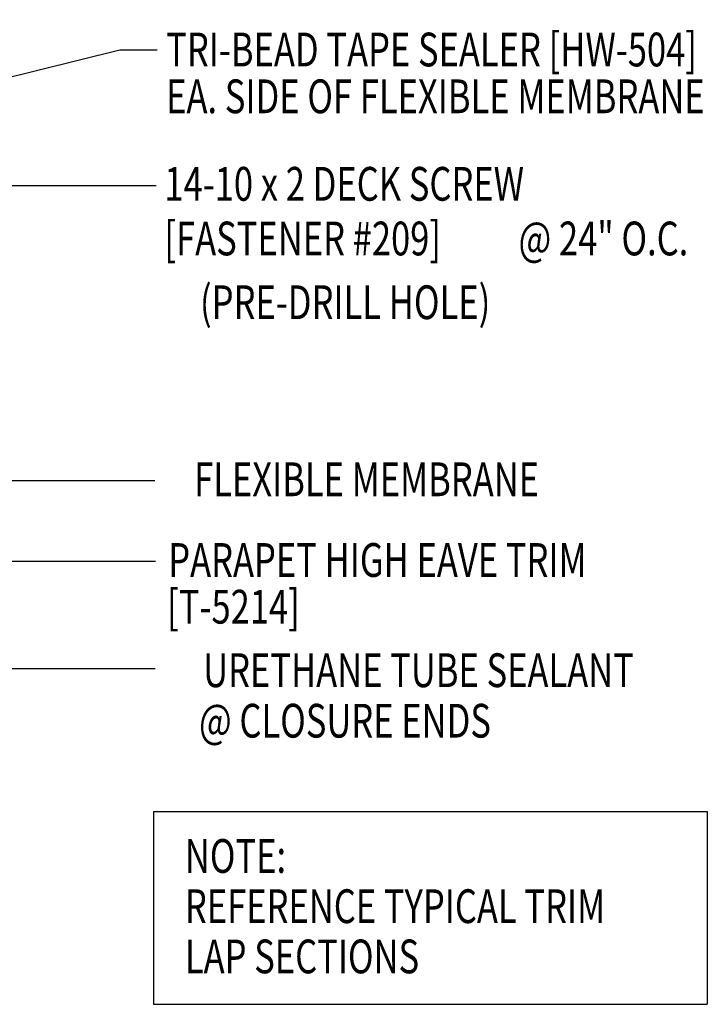
# Model space of a CAD drawing. Extents: x 7.5 to 39.2, y 11.9 to 39.7.
# Drawn here: x 31.6 to 39.2, y 19 to 30 of the extents above; entities that cross this region are included whole.
import ezdxf
from ezdxf.enums import TextEntityAlignment as Align

# ---------------------------------------------------------------- set-up
doc = ezdxf.new("R2010")
doc.units = 0
doc.header["$LTSCALE"] = 4
doc.header["$MEASUREMENT"] = 0
doc.layers.get('0').update_dxf_attribs({"linetype": 'CONTINUOUS'})
doc.layers.add('TEXT', color=2, linetype='CONTINUOUS')
doc.layers.add('TEXT-CONV', color=2, linetype='CONTINUOUS')
doc.styles.add('ROMANS', font='ROMANS.SHX', dxfattribs={"width": 0.75})
doc.styles.add('TEXT1', font='romans.shx', dxfattribs={"width": 0.75, "height": 0.375})
doc.dimstyles.new('DETAIL$7', dxfattribs={"dimscale": 4, "dimtxt": 0.375, "dimasz": 0.125, "dimexe": 0.0625, "dimexo": 0.0625, "dimgap": 0.0625, "dimtad": 1, "dimdec": 4, "dimzin": 3, "dimdsep": 46, "dimlunit": 4, "dimtxsty": 'TEXT1', "dimblk": 'ARCHTICK', "dimcen": 0.0625, "dimclrd": 7, "dimclre": 7, "dimclrt": 2, "dimadec": 0, "dimazin": 0, "dimtfac": 0.6, "dimtdec": 4, "dimtmove": 0, "dimatfit": 3, "dimfxl": 0, "dimfrac": 2, "dimtolj": 1, "dimtzin": 0, "dimarcsym": 0})

# ---------------------------------------------------------------- blocks, each defined once
blk = doc.blocks.new('FD-f209')
at = {"layer": 'TEXT', "style": 'TEXT1', "width": 0.75}
for s, p in [('14-10 x 2 DECK SCREW', (0.0047, -0.0408)), ('[FASTENER #209]', (0.0047, -0.1926))]:
    blk.add_text(s, height=0.09375, dxfattribs=at).set_placement(p)
blk.add_attdef('(QUANTITY)', (0.9884, -0.1926), '', height=0.0938, dxfattribs=at)
blk = doc.blocks.new('A$C30686E82')
for p, q in [((-2.715, 0.761), (3.437, 0.761)), ((-2.715, 0.761), (-2.715, -1.379)), ((3.437, 0.761), (3.437, -1.379)), ((-2.715, -1.379), (3.437, -1.379))]:
    blk.add_line(p, q)
at = {"layer": 'TEXT', "style": 'TEXT1', "width": 0.75}
for s, p in [('NOTE:', (-2.368, 0.081)), ('REFERENCE TYPICAL TRIM', (-2.368, -0.477)), ('LAP SECTIONS', (-2.368, -1.035))]:
    blk.add_text(s, height=0.375, dxfattribs=at).set_placement(p)
blk = doc.blocks.new('_ArchTick')
at = {"color": 0, "linetype": 'ByBlock', "const_width": 0.15}
blk.add_lwpolyline([(-0.5, -0.5), (0.5, 0.5)], dxfattribs=at)

msp = doc.modelspace()

# ---------------------------------------------------------------- block references
msp.add_blockref('A$C30686E82', (35.758, 20.417))
at = {"layer": 'TEXT', "xscale": 4, "yscale": 4, "zscale": 4}
msp.add_blockref('FD-f209', (33.144, 28.128), dxfattribs=at).add_auto_attribs({'(QUANTITY)': '@ 24" O.C.'})

# ---------------------------------------------------------------- texts
at = {"layer": 'TEXT', "style": 'TEXT1', "width": 0.75}
for s, p in [('TRI-BEAD TAPE SEALER [HW-504]', (33.182, 29.457)), ('EA. SIDE OF FLEXIBLE MEMBRANE', (33.182, 28.937))]:
    msp.add_text(s, height=0.375, dxfattribs=at).set_placement(p)
at = {"layer": 'TEXT', "style": 'ROMANS', "width": 0.75}
for s, p in [('(PRE-DRILL HOLE)', (35.171, 26.837)), ('FLEXIBLE MEMBRANE', (35.409, 24.87)), ('URETHANE TUBE SEALANT', (35.986, 22.749)), ('@ CLOSURE ENDS', (35.169, 22.188))]:
    msp.add_text(s, height=0.375, dxfattribs=at).set_placement(p, align=Align.MIDDLE_CENTER)
at = {"layer": 'TEXT-CONV', "style": 'TEXT1', "width": 0.75}
for s, p in [('PARAPET HIGH EAVE TRIM', (33.205, 23.786)), ('[T-5214]', (33.193, 23.267))]:
    msp.add_text(s, height=0.375, dxfattribs=at).set_placement(p)

# ---------------------------------------------------------------- leaders
at = {"layer": 'TEXT'}
for points in [[(28.529, 29.377), (32.803, 30.803), (33.07, 30.803)], [(27.689, 28.41), (32.669, 29.64), (33.083, 29.64)], [(29.208, 28.133), (31.931, 28.133), (33.072, 28.133)], [(27.544, 24.858), (31.168, 24.858), (33.056, 24.858)], [(25.423, 24.305), (26.449, 23.962), (33.062, 23.962)], [(23.555, 22.298), (26.082, 22.768), (33.061, 22.768)]]:
    msp.add_leader(points, dimstyle='DETAIL$7', dxfattribs=at)

doc.saveas('drawing.dxf')
